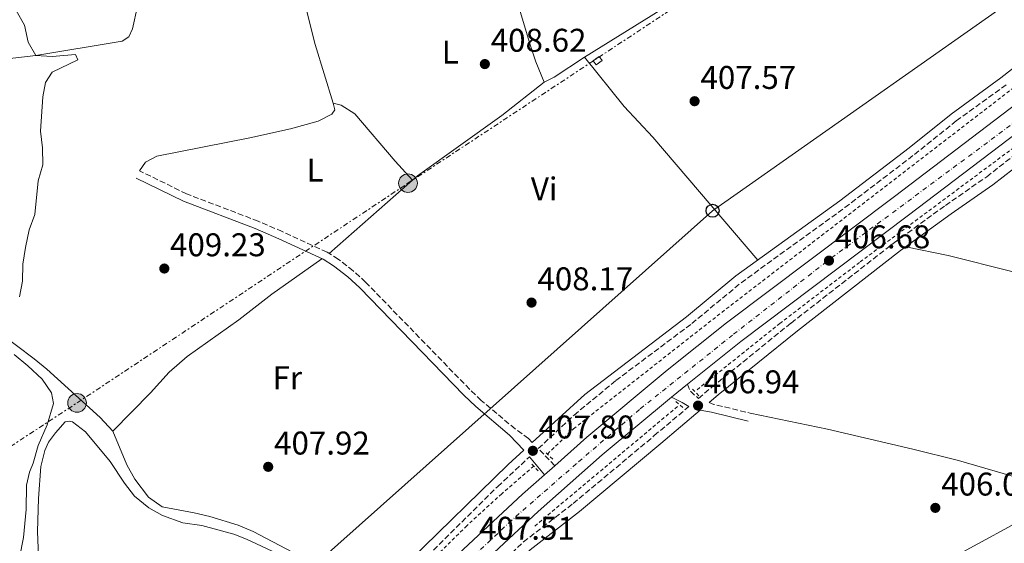
# Model space of a CAD drawing. Units: metres. Extents: x 594771 to 598249, y 4657360 to 4659720.
# Drawn here: x 597025 to 597325, y 4659381 to 4659540 of the extents above; entities that cross this region are included whole.
import ezdxf
from ezdxf.enums import TextEntityAlignment as Align

# ---------------------------------------------------------------- set-up
doc = ezdxf.new("R2010")
doc.units = ezdxf.units.M
doc.header["$MEASUREMENT"] = 0
for name, pattern in [('DGN Style 2', [1.7399219301090239, 1.043953158065414, -0.6959687720436097]), ('DGN Style 3', [2.435890702152634, 1.739921930109024, -0.6959687720436097]), ('DGN Style 4', [2.7856150101045474, 1.391937544087219, -0.6959687720436097, 0.001739921930109024, -0.6959687720436097]), ('DGN Style 7', [3.4798438602180486, 1.565929737098122, -0.6959687720436097, 0.5219765790327072, -0.6959687720436097])]:
    doc.linetypes.add(name, pattern=pattern)
for name, color, linetype, lineweight in [('Camino', 7, 'DGN Style 3', 0), ('Carretera', 9, 'Continuous', 0), ('Chamizo-cobertizo', 1, 'Continuous', 0), ('construcción   en ruinas', 1, 'Continuous', 0), ('contrucción  en ruinas', 1, 'DGN Style 3', 13), ('Cota de punto acotado terreno', 7, 'Continuous', 0), ('Curva de nivel intermedia', 30, 'Continuous', 0), ('Eje de carretera', 7, 'DGN Style 4', 0), ('Embalse', 142, 'Continuous', 13), ('Etiqueta de uso rústico', 92, 'Continuous', 0), ('Línea  de muro-pared o tapia', 1, 'Continuous', 13), ('Línea blanca (vial)', 7, 'Continuous', 13), ('Línea de cambio de uso (parcela vista)', 92, 'Continuous', 0), ('Línea de cuneta (fondo)', 4, 'DGN Style 2', 0), ('Línea eléctrica', 6, 'DGN Style 7', 0), ('Línea telefónica', 7, 'Continuous', 0), ('Margen derecho', 7, 'Continuous', 0), ('Pontón-alcantarilla (pasos de agua)', 1, 'DGN Style 2', 0), ('Poste telefónico', 7, 'Continuous', 0), ('Poste tendido eléctrico', 7, 'Continuous', 0), ('Punto acotado terreno (símbolo)', 7, 'Continuous', 0)]:
    doc.layers.add(name, color=color, linetype=linetype, lineweight=lineweight)
doc.styles.add('Style-Arial', font='arial.ttf')

# ---------------------------------------------------------------- blocks, each defined once
blk = doc.blocks.new('5PATER')
at = {"layer": 'Embalse', "linetype": 'Continuous', "lineweight": 0}
h = blk.add_hatch(color=51, dxfattribs=at)
edge = h.paths.add_edge_path()
edge.add_ellipse((0, 0), major_axis=(-0.1095731443231308, -0.1110710700762829), ratio=0.9994222409660317, start_angle=0, end_angle=360)
blk = doc.blocks.new('5PELE')
at = {"layer": 'Chamizo-cobertizo', "linetype": 'Continuous', "lineweight": 0}
h = blk.add_hatch(color=9, dxfattribs=at)
edge = h.paths.add_edge_path()
edge.add_arc((-2.000000476837158e-05, 0), 0.2850000000000001, 0, 360)
at = {"layer": 'Chamizo-cobertizo', "color": 252, "linetype": 'Continuous', "lineweight": 0}
blk.add_circle((-2.000000476837158e-05, 0), 0.2850000000000001, dxfattribs=at)
blk = doc.blocks.new('5PTT')
at = {"layer": 'Línea  de muro-pared o tapia', "color": 7, "linetype": 'Continuous', "lineweight": 30}
blk.add_circle((2.382683753967285e-05, 4.306399822235108e-05), 0.1995000005932858, dxfattribs=at)

msp = doc.modelspace()

# ---------------------------------------------------------------- linework, layer by layer
at = {"layer": 'Camino', "color": 7, "linetype": 'DGN Style 3', "lineweight": 0, "extrusion": (0.106021021671926, 0.4284319518405005, 0.8973324944555279), "elevation": 2059930.470230523, "flags": 128}
msp.add_lwpolyline([(539525.2746079727, -4187184.932817531), (539523.8077004412, -4187184.728900132), (539512.4035456503, -4187184.77421511)], dxfattribs=at)
at = {"layer": 'Camino', "color": 7, "linetype": 'DGN Style 3', "lineweight": 0}
for points in [[(597228.3899999998, 4659429.29, 407.179999999993), (597229.2899999983, 4659427.120000003, 407.1100000000006), (597231.7600000004, 4659424.940000002, 406.8399999999966), (597235.8299999984, 4659428.38, 406.6900000000023), (597259.9999999997, 4659447.920000002, 406.2899999999935), (597291.5100000014, 4659472.489999999, 406.2400000000054), (597306.9899999977, 4659483.75, 405.7799999999988), (597319.5899999996, 4659492.530000002, 405.8800000000047), (597332.129999999, 4659502.270000001, 406.0299999999991), (597342.4299999987, 4659510.600000001, 405.7500000000002), (597370.469999999, 4659530.82, 405.8099999999977), (597393.469999999, 4659548.91, 405.6000000000059), (597409.9299999989, 4659561.219999999, 405.1699999999982), (597450.199999998, 4659592.410000001, 404.6399999999995), (597468.8000000013, 4659606.430000001, 404.320000000007), (597493.4100000008, 4659625.050000002, 403.1000000000058), (597508.030000001, 4659635.780000002, 403.1399999999994), (597519.8599999996, 4659644.989999999, 402.9100000000035), (597535.3200000003, 4659656.239999998, 402.7799999999989), (597566.6000000017, 4659679.809999999, 402.4199999999982), (597599.7600000006, 4659704.190000002, 401.6399999999995), (597608.0119615097, 4659709.681359558, 401.5354999999981), (597608.1762489056, 4659709.790686433, 401.5334000000003), (597610.8200000003, 4659711.550000001, 401.5000000000001)], [(597187.98, 4659404.430000001, 407.4499999999972), (597182.9499999986, 4659409.640000001, 407.7400000000052), (597193.8799999986, 4659419.870000001, 407.6600000000036), (597206.5900000001, 4659430.370000001, 407.5399999999937), (597229.7300000008, 4659447.75, 407.3500000000059), (597244.7699999993, 4659460.210000001, 407.199999999997), (597276.3700000001, 4659483.11, 406.5800000000019), (597297.5899999987, 4659499.309999999, 406.6399999999994), (597310.3200000003, 4659509.52, 406.4100000000035), (597325.5300000008, 4659520.559999999, 406.3800000000049)], [(597181.1299999991, 4659411.530000002, 407.800000000003), (597180.0100000015, 4659412.690000001, 407.9100000000035), (597175.8799999986, 4659415.640000002, 408.0099999999949), (597165.5599999988, 4659424.330000003, 408.1900000000024), (597162.0399999984, 4659427.710000002, 408.25), (597130.329999998, 4659460.38, 408.5000000000001), (597126.5100000004, 4659463.859999999, 408.5599999999977), (597121.9899999985, 4659467.38, 408.6699999999982), (597118.5700000008, 4659469.530000002, 408.7799999999989), (597104.9299999995, 4659475.800000002, 408.9600000000065), (597097.6099999994, 4659478.960000002, 408.949999999997), (597075.7899999995, 4659487.29, 409.2100000000065), (597061.4499999986, 4659494.34, 409.4400000000023)], [(597145.489999997, 4659355.360000002, 407.429999999993), (597148.0399999995, 4659352.27, 406.8699999999953), (597148.14, 4659352.180000001, 406.6499999999942), (597149.2899999989, 4659353.730000001, 406.570000000007), (597152.6499999984, 4659357.420000002, 406.4499999999973), (597169.4799999993, 4659372.770000001, 406.2599999999949), (597178.4099999989, 4659381.180000001, 406.6399999999994), (597193.5599999989, 4659392.88, 407.3600000000005), (597218.3000000002, 4659413.580000003, 407.3099999999978), (597228.8599999992, 4659422.489999998, 406.9400000000026)], [(597082.2199999979, 4659304.45, 407.6000000000058), (597078.6999999997, 4659308.399999999, 407.070000000007), (597077.2199999979, 4659310.850000001, 406.6399999999994), (597078.7199999975, 4659311.980000001, 406.5099999999949), (597086.1700000019, 4659318.470000001, 405.0399999999937), (597092.7199999987, 4659325.49, 404.5800000000019), (597099.7500000006, 4659332.600000002, 404.429999999993), (597121.4600000009, 4659353.020000001, 404.1199999999953), (597129.1099999998, 4659360.340000001, 404.3800000000047), (597133.170000001, 4659363.09, 405.4199999999984), (597136.6700000013, 4659366.230000001, 405.8999999999942), (597144.3999999984, 4659372.559999999, 406.3699999999954), (597149.2399999975, 4659376.989999998, 406.6499999999942), (597170.5799999969, 4659398.06, 407.8300000000017), (597180.2499999984, 4659407.11, 407.7599999999947)]]:
    msp.add_polyline3d(points, dxfattribs=at)
at = {"layer": 'Carretera', "color": 9, "linetype": 'Continuous', "lineweight": 0}
for points in [[(596968.5900000007, 4659194.100000001, 407.4700000000012), (596985.6700000019, 4659210.780000002, 407.4600000000065), (596989.8700000019, 4659214.88, 407.4600000000065), (597014.7100000014, 4659239.140000001, 407.4400000000023), (597030.4800000006, 4659253.760000003, 407.4400000000023), (597078.1700000026, 4659300.480000001, 407.6000000000058), (597082.2199999985, 4659304.449999999, 407.6000000000058), (597089.5799999988, 4659311.649999999, 407.6399999999995), (597127.3799999979, 4659347.760000001, 407.3399999999965), (597145.1499999977, 4659364.920000004, 407.4700000000012), (597178.1700000024, 4659395.699999998, 407.5399999999936), (597184.8700000013, 4659401.670000001, 407.4600000000065), (597187.9800000006, 4659404.430000001, 407.4499999999971), (597197.7899999984, 4659413.170000001, 407.2899999999936), (597222.2700000004, 4659433.5, 407.2100000000065), (597240.3000000014, 4659447.949999998, 406.9100000000035), (597291.4499999991, 4659486.519999999, 406.5), (597338.6700000018, 4659522.359999999, 405.7100000000065)], [(597342.9699999979, 4659516.690000001, 405.7100000000065), (597295.7499999997, 4659480.850000002, 406.5), (597244.6700000013, 4659442.330000001, 406.9100000000035), (597228.3900000004, 4659429.289999999, 407.179999999993), (597226.7699999998, 4659427.989999998, 407.2100000000065), (597223.589999999, 4659425.350000001, 407.2200000000012), (597202.4299999987, 4659407.780000002, 407.2899999999936), (597182.9600000002, 4659390.430000001, 407.5399999999936), (597150.0500000016, 4659359.760000002, 407.4700000000012), (597145.4899999974, 4659355.36, 407.429999999993), (597140.8400000005, 4659350.859999998, 407.3999999999942), (597132.3099999988, 4659342.620000003, 407.3399999999965), (597100.1099999987, 4659311.87, 407.6000000000058), (597094.5199999985, 4659306.53, 407.6399999999995), (597035.3900000014, 4659248.61, 407.4400000000023), (597019.6200000021, 4659233.980000001, 407.4400000000023), (596973.5399999993, 4659188.989999999, 407.4700000000012)]]:
    msp.add_polyline3d(points, dxfattribs=at)
at = {"layer": 'construcción   en ruinas', "color": 1, "linetype": 'Continuous', "lineweight": 0, "elevation": 409.8300000000019, "flags": 128}
msp.add_lwpolyline([(597202.4000000004, 4659527.980000001), (597200.54, 4659526.66), (597199.6799999997, 4659527.859999999), (597201.54, 4659529.189999999), (597202.4000000004, 4659527.980000001)], close=True, dxfattribs=at)
at = {"layer": 'contrucción  en ruinas', "color": 1, "linetype": 'DGN Style 3', "lineweight": 13, "elevation": 409.8300000000019, "flags": 128}
msp.add_lwpolyline([(597200.54, 4659526.66), (597199.6799999997, 4659527.859999999), (597201.54, 4659529.189999999), (597202.4000000004, 4659527.980000001), (597200.54, 4659526.66)], dxfattribs=at)
at = {"layer": 'Curva de nivel intermedia', "color": 30, "linetype": 'Continuous', "lineweight": 0, "elevation": 410.0000000000001, "flags": 128}
msp.add_lwpolyline([(597024.8600000008, 4659455.949999998), (597025.7999999997, 4659460.679999999), (597025.86, 4659465.890000001), (597026.7100000016, 4659470.989999999), (597027.8000000002, 4659476.369999999), (597029.5700000004, 4659481.05), (597030.5600000005, 4659491.32), (597031.9599999998, 4659496.119999999), (597031.8700000005, 4659501.329999999), (597031.3099999994, 4659506.42), (597031.9700000009, 4659516.88), (597032.7900000013, 4659521.210000002), (597034.8400000009, 4659524.37), (597042.6900000009, 4659528.13), (597041.9600000001, 4659529.789999999), (597034.85, 4659529.210000001), (597029.860000001, 4659529.49), (597027.4900000016, 4659533.539999999), (597026.3800000009, 4659538.749999999), (597023.8400000016, 4659543.25)], dxfattribs=at)
at = {"layer": 'Eje de carretera', "color": 7, "linetype": 'DGN Style 4', "lineweight": 0}
msp.add_polyline3d([(597331.3799999979, 4659511.56, 405.8800000000047), (597270.8099999991, 4659466.660000003, 406.6799999999931), (597242.1600000008, 4659444.25, 406.9199999999982), (597213.7899999997, 4659421.580000003, 407.2400000000054), (597194.52, 4659404.980000002, 407.3800000000048), (597174.7800000012, 4659387.760000003, 407.5299999999988), (597151.399999999, 4659365.620000003, 407.4700000000012), (597123.8099999978, 4659339.280000002, 407.3899999999995), (597102.0899999986, 4659319.149999999, 407.5599999999977), (597073.78, 4659291.180000001, 407.5800000000018), (597037.7899999992, 4659256.09, 407.4600000000065), (597002.9999999986, 4659223.070000002, 407.4499999999972), (596981.8200000002, 4659202.270000001, 407.4600000000065), (596951.670000002, 4659173.000000002, 407.179999999993)], dxfattribs=at)
at = {"layer": 'Línea blanca (vial)', "color": 7, "linetype": 'Continuous', "lineweight": 13, "extrusion": (0.3757065322200913, -0.4494857614117282, 0.810436395983838), "elevation": -1869634.521317753, "flags": 128}
msp.add_lwpolyline([(3446446.294146047, 2587159.730818172), (3446450.427160517, 2587159.713748276), (3446452.503859237, 2587159.662538587)], dxfattribs=at)
at = {"layer": 'Línea blanca (vial)', "color": 7, "linetype": 'Continuous', "lineweight": 13, "extrusion": (0.007194702306065675, 0.006385009118727755, 0.9999537328883177), "elevation": 34454.33066010456, "flags": 128}
msp.add_lwpolyline([(597166.4812950969, 4659276.655243362), (597169.591502393, 4659279.415299622)], dxfattribs=at)
at = {"layer": 'Línea blanca (vial)', "color": 7, "linetype": 'Continuous', "lineweight": 13}
for points in [[(597228.3899999998, 4659429.29, 407.179999999993), (597244.6700000009, 4659442.330000003, 406.9100000000035), (597295.7499999992, 4659480.850000003, 406.5), (597342.9699999974, 4659516.690000002, 405.7100000000063), (597409.0100000004, 4659566.82, 405.429999999993), (597435.1200000016, 4659586.390000002, 405.1000000000058), (597454.1499999977, 4659601.160000003, 404.3600000000006), (597473.8900000008, 4659615.440000002, 404.1900000000023), (597481.8599999994, 4659621.530000002, 404.2200000000012), (597491.0199999991, 4659628.520000001, 403.8000000000029), (597502.899999999, 4659637.34, 403.550000000003), (597517.9799999997, 4659648.640000002, 403.1999999999972), (597534.1099999989, 4659660.969999999, 402.8399999999965), (597549.8500000013, 4659672.969999999, 402.679999999993), (597567.0699999989, 4659685.980000001, 402.2799999999988), (597583.949999999, 4659698.719999999, 401.800000000003), (597600.4400000002, 4659711.41, 401.729999999996)], [(597187.98, 4659404.430000001, 407.4199999999984), (597197.7899999979, 4659413.170000002, 407.2899999999935), (597222.2699999998, 4659433.500000001, 407.2100000000065), (597240.300000001, 4659447.949999999, 406.9100000000035), (597291.4499999987, 4659486.52, 406.5), (597338.6700000013, 4659522.36, 405.7100000000063), (597404.7199999987, 4659572.510000004, 405.429999999993)], [(597145.489999997, 4659355.360000002, 407.429999999993), (597150.0500000011, 4659359.760000002, 407.4700000000012), (597182.9599999997, 4659390.430000001, 407.5399999999937), (597202.4299999981, 4659407.780000003, 407.2899999999935), (597223.5899999986, 4659425.350000001, 407.2200000000011)], [(597082.2199999979, 4659304.45, 407.6199999999953), (597089.5799999983, 4659311.649999999, 407.6399999999993), (597127.3799999974, 4659347.760000002, 407.3399999999965), (597145.1499999971, 4659364.920000004, 407.4700000000012), (597178.1700000019, 4659395.699999999, 407.5399999999937), (597184.8700000008, 4659401.670000002, 407.4600000000065)]]:
    msp.add_polyline3d(points, dxfattribs=at)
at = {"layer": 'Línea de cambio de uso (parcela vista)', "color": 92, "linetype": 'Continuous', "lineweight": 0, "extrusion": (-0.0382271082398191, 0.07192032902683686, 0.9966775579234705), "elevation": 312692.4516958763, "flags": 128}
msp.add_lwpolyline([(-2714244.404394758, -3821381.304766765), (-2714311.033947529, -3821385.847518958), (-2714316.118058662, -3821386.294427552)], dxfattribs=at)
at = {"layer": 'Línea de cambio de uso (parcela vista)', "color": 92, "linetype": 'Continuous', "lineweight": 0, "extrusion": (0.06025548121976045, 0.009365289913969498, 0.9981390526012909), "elevation": 80028.91578364886, "flags": 128}
msp.add_lwpolyline([(4512553.985288358, -1303260.104622407), (4512534.633467331, -1303262.728478909), (4512529.602086397, -1303263.587373683), (4512523.018577668, -1303265.18834438)], dxfattribs=at)
at = {"layer": 'Línea de cambio de uso (parcela vista)', "color": 92, "linetype": 'Continuous', "lineweight": 0, "extrusion": (-0.06824790927014142, -0.02247660746798255, 0.9974151718301587), "elevation": -145074.2079842351, "flags": 128}
msp.add_lwpolyline([(-4238895.066455416, 2019493.551423772), (-4238913.785597542, 2019493.968937965), (-4238929.299687919, 2019495.082309146)], dxfattribs=at)
at = {"layer": 'Línea de cambio de uso (parcela vista)', "color": 92, "linetype": 'Continuous', "lineweight": 0, "extrusion": (-0.07342931350246339, 0.1416475145170596, 0.9871900108640161), "elevation": 616561.7649753712, "flags": 128}
msp.add_lwpolyline([(-2674634.130938998, -3812342.144561084), (-2674637.498816668, -3812342.144561084), (-2674648.517714513, -3812343.272741162)], dxfattribs=at)
at = {"layer": 'Línea de cambio de uso (parcela vista)', "color": 92, "linetype": 'Continuous', "lineweight": 0, "extrusion": (0.007105873006441071, 0.006261646960830323, 0.9999551481672337), "elevation": 33827.74574722171, "flags": 128}
msp.add_lwpolyline([(597101.2592653603, 4659348.635883398), (597126.6011987805, 4659370.966021165)], dxfattribs=at)
at = {"layer": 'Línea de cambio de uso (parcela vista)', "color": 92, "linetype": 'Continuous', "lineweight": 0}
for points in [[(596998.9900000002, 4659525.57, 411.2799999999988), (597000.9699999997, 4659526.08, 411.1699999999983), (597029.8600000005, 4659529.49, 410.3000000000029), (597056.1600000003, 4659533.890000001, 409.8999999999942), (597058.2199999997, 4659535.130000001, 409.8999999999942), (597059.2699999996, 4659537.560000001, 409.8999999999942), (597060.8399999999, 4659544.560000001, 409.8000000000029), (597062.1900000004, 4659547.869999999, 409.4199999999983), (597062.6198000005, 4659548.540100001, 409.3929999999964)], [(597197.0499999998, 4659528.930000001, 408.070000000007), (597209.1399999997, 4659513.970000001, 407.9700000000012), (597217.8499999996, 4659504.550000001, 407.6199999999953), (597249.8200000003, 4659467.119999999, 407.070000000007)], [(597144.5802999996, 4659491.4397, 408.4401000000071), (597146.1699999999, 4659492.84, 408.4199999999983), (597171.8799999999, 4659511.180000001, 408.320000000007), (597184.79, 4659521.32, 408.25)], [(597061.4500000002, 4659494.34, 409.4400000000023), (597063.2599999999, 4659496.960000001, 409.4400000000023), (597066.7100000001, 4659498.74, 409.3099999999977), (597095.0099999999, 4659504.350000001, 408.8800000000047), (597107.4199999999, 4659507.08, 408.8300000000018), (597115.8700000001, 4659509.460000001, 408.8500000000058), (597120, 4659511.630000001, 408.8500000000058), (597120.9299999997, 4659512.9, 409), (597120.4600000001, 4659514.9, 409.1600000000035)], [(597120.4600000001, 4659514.9, 409.1600000000035), (597122.8799999999, 4659514.32, 409.1600000000035), (597127.0499999998, 4659511.65, 409.1300000000047), (597139.3499999996, 4659497.220000001, 409.1699999999983), (597144.5802999996, 4659491.4397, 408.4400000000023)], [(596986.1021999996, 4659472.096999999, 410.4930000000023), (597010.8300000001, 4659451.34, 409.4100000000035), (597018.5, 4659445.100000001, 409.3899999999995), (597029.3600000005, 4659437.029999999, 408.8600000000006), (597033.2100000001, 4659433.84, 408.7400000000052), (597049.4400000004, 4659419.07, 408.3800000000047), (597053.2699999996, 4659414.92, 408.1499999999942)], [(597413.5199999996, 4659442.26, 403.929999999993), (597387.7300000006, 4659449.66, 404.2799999999988), (597369.3399999999, 4659453.609999999, 404.6199999999953), (597327.2199999997, 4659463.66, 405.6300000000047), (597307.8200000003, 4659468.51, 405.8899999999995), (597294.9100000003, 4659471.119999999, 406.1999999999971)], [(597117, 4659467.539999999, 408.4799999999959), (597101.75, 4659456.710000001, 408.5099999999948), (597091.6900000004, 4659448.939999999, 408.6300000000047), (597075.9699999997, 4659437.74, 409.0399999999936), (597070.4699999997, 4659432.92, 409.1900000000023), (597064.8200000003, 4659426.609999999, 408.9900000000052), (597053.2699999996, 4659414.92, 408.1499999999942)], [(597023.2199999997, 4659438.279999999, 407.2899999999936), (597027.4000000004, 4659434.890000001, 407.2299999999959), (597031.7800000003, 4659430.800000001, 407.179999999993), (597034.5899999999, 4659426.65, 407.2100000000065), (597035.25, 4659423.350000001, 407.2599999999948), (597033.3300000001, 4659416.92, 407.2899999999936), (597030.5800000001, 4659410.539999999, 407.3099999999977), (597029.04, 4659405.16, 407.2599999999948), (597027.9100000003, 4659402.41, 407.2599999999948), (597026.9699999997, 4659398.529999999, 407.2599999999948), (597026.8700000001, 4659391.07, 407.2899999999936), (597026.0800000001, 4659382.52, 407.3899999999995), (597024.8700000001, 4659376.33, 407.4600000000065)], [(597247.5199999996, 4659420.430000001, 406.8600000000006), (597271.1200000001, 4659415.600000001, 406.6199999999953), (597297.0499999998, 4659409.439999999, 406.1000000000058), (597311.0300000003, 4659406, 405.8999999999942), (597330.2400000002, 4659400.439999999, 405.9700000000012), (597340.5099999999, 4659398.01, 405.9199999999983), (597342.8170999996, 4659397.537900001, 405.8793000000005)], [(597030.8099999996, 4659371.609999999, 404.7100000000065), (597030.3600000005, 4659384.390000001, 404.7100000000065), (597030.6200000001, 4659394.380000001, 404.7100000000065), (597031.3899999997, 4659404.189999999, 404.7299999999959), (597032.5800000001, 4659409.060000001, 404.7799999999988), (597033.7300000006, 4659411.57, 404.8099999999977), (597035.8399999999, 4659414.470000001, 404.9400000000023), (597038.79, 4659417.779999999, 404.9100000000035), (597040.0099999999, 4659418.039999999, 404.9100000000035), (597041.0099999999, 4659417.82, 404.8800000000047), (597044.9299999997, 4659414.789999999, 404.8300000000018), (597052.5099999999, 4659405.720000001, 404.6000000000058), (597056.8399999999, 4659399.109999999, 404.4799999999959), (597059.8899999997, 4659395.16, 404.3899999999995), (597064.3200000003, 4659391.529999999, 404.3300000000018), (597068.4100000003, 4659389.27, 404.3000000000029), (597074.6100000005, 4659387.02, 404.3000000000029), (597080.4600000001, 4659386.15, 404.3000000000029), (597090.1500000004, 4659383.58, 404.3000000000029), (597094.0599999996, 4659382.039999999, 404.3000000000029), (597120.3300000001, 4659369.779999999, 404.5800000000018)], [(597053.2699999996, 4659414.92, 408.1499999999942), (597057.6100000005, 4659404.65, 407.3300000000018), (597060, 4659400.310000001, 406.6999999999971), (597064.2199999997, 4659394.82, 406.6699999999983), (597068.29, 4659391.880000001, 406.5399999999936), (597078.0499999998, 4659390.08, 406.1100000000006), (597082.9000000004, 4659388.91, 406.0800000000018), (597091.4699999997, 4659386.27, 406.1199999999953), (597096.0800000001, 4659384.350000001, 406.1399999999995), (597108.0300000003, 4659378.060000001, 405.8099999999977), (597120.8499999996, 4659372.279999999, 405.6600000000035), (597131.54, 4659365.180000001, 405.7299999999959)], [(597342.8170999996, 4659397.537900001, 405.8800000000047), (597327.3700000001, 4659386.289999999, 405.9600000000065), (597264.5300000003, 4659352.130000001, 406.5399999999936), (597251.6299999999, 4659344.59, 406.3600000000006), (597240.79, 4659337.350000001, 406.3600000000006), (597240.4000000004, 4659336.880000001, 406.2400000000052), (597240.4900000002, 4659336.470000001, 406.2100000000065), (597245.9299999997, 4659322.980000001, 405.6300000000047)]]:
    msp.add_polyline3d(points, dxfattribs=at)
at = {"layer": 'Línea de cuneta (fondo)', "color": 4, "linetype": 'DGN Style 2', "lineweight": 0, "extrusion": (0.002805482548022025, 0.002351194721391065, 0.9999933005530861), "elevation": 13036.96445339419, "flags": 128}
msp.add_lwpolyline([(597178.3795334708, 4659368.266341364), (597222.3499495841, 4659405.116443221)], dxfattribs=at)
at = {"layer": 'Línea de cuneta (fondo)', "color": 4, "linetype": 'DGN Style 2', "lineweight": 0}
for points in [[(597185.7400000002, 4659407.99, 406.5099999999948), (597193.6900000004, 4659415.67, 406.5299999999988), (597237.4900000002, 4659450.109999999, 406.2799999999988), (597328.8300000001, 4659520.449999999, 405.2899999999936), (597421.5099999999, 4659589.630000001, 404.1900000000023), (597443.1799999997, 4659604.939999999, 403.0800000000018), (597498.0800000001, 4659647.119999999, 402.5800000000018), (597561.9199999999, 4659695.52, 401.3500000000058), (597582.2400000002, 4659711.16, 400.9700000000012)], [(597231.3399999999, 4659427.600000001, 405.9199999999983), (597256.5199999996, 4659447.75, 405.9199999999983), (597281.0300000003, 4659466.550000001, 405.8999999999942), (597329.1699999999, 4659502.390000001, 405.4100000000035), (597376.7699999996, 4659538.25, 405.1300000000047), (597421.5999999996, 4659572.09, 404.7799999999988), (597444.6100000005, 4659589.850000001, 404.4199999999983), (597462.6299999999, 4659603.91, 403.8600000000006), (597493.1200000001, 4659625.57, 402.6600000000035), (597547.8700000001, 4659666.91, 401.9100000000035), (597599.6200000001, 4659705.710000001, 400.679999999993), (597605.2100000001, 4659709.76, 400.4100000000035)], [(597181.5499999998, 4659404.310000001, 406.5299999999988), (597171.8200000003, 4659395.880000001, 406.8099999999977), (597161.1699999999, 4659386.140000001, 406.7400000000052), (597149.7800000003, 4659374.91, 406.25), (597140.4199999999, 4659366.26, 406.070000000007)]]:
    msp.add_polyline3d(points, dxfattribs=at)
at = {"layer": 'Línea eléctrica', "color": 6, "linetype": 'DGN Style 7', "lineweight": 0}
msp.add_polyline3d([(595102.3700000009, 4657696.680000001, 437.8800000000047), (595189.0400000003, 4657772.949999998, 439.5299999999989), (595259.949999999, 4657836.469999998, 435.1000000000058), (595376.7300000006, 4657935.219999998, 439.8500000000058), (595482.5599999996, 4658027.850000001, 439.2299999999959), (595584.9899999991, 4658117.05, 438.179999999993), (595678.1200000001, 4658201.75, 434.4700000000012), (595844.6099999998, 4658345.519999999, 430.5200000000041), (595930.5900000005, 4658428.34, 424.3500000000058), (596019.4899999981, 4658517.260000002, 422.679999999993), (596120.3599999996, 4658621.739999998, 414.7799999999988), (596219.8299999974, 4658715.440000001, 413.0299999999988), (596329.6200000017, 4658823.590000001, 410.2899999999936), (596427.1700000018, 4658921.330000003, 409.929999999993), (596558.4699999985, 4659040.859999999, 412.8600000000006), (596682.7600000025, 4659151.199999999, 413.8500000000058), (596831.6400000011, 4659285.469999999, 410.5500000000029), (596934.7899999982, 4659353.050000002, 410.7200000000012), (597042.3999999987, 4659423.559999998, 408.0500000000029), (597143.25, 4659490.559999998, 408.4799999999959), (597279.3799999993, 4659580.45, 407.4799999999959), (597381.6099999996, 4659647.730000001, 405.1699999999983), (597481.1900000015, 4659709.789999999, 403.6100000000006)], dxfattribs=at)
at = {"layer": 'Línea telefónica', "color": 7, "linetype": 'Continuous', "lineweight": 0}
msp.add_polyline3d([(594885.3000000013, 4657539.030000002, 446.1399999999995), (595019.1700000009, 4657596.149999998, 443.8500000000058), (595028.8512995814, 4657604.191032211, 443.4959999999992), (595043.2503451454, 4657616.15049987, 442.9695000000065), (595248.0599999978, 4657786.260000001, 435.4799999999959), (595590.9899999984, 4657993.410000001, 434.5), (595738.4099999996, 4658112.640000001, 431.0899999999965), (595892.4299999992, 4658296.77, 428.6699999999983), (596047.3799999988, 4658510.039999999, 421.2599999999948), (596249.3000000005, 4658692.41, 412.4600000000065), (596369.4999999995, 4658805.149999999, 410.1900000000023), (596516.3199999997, 4658895.78, 408.8800000000047), (596811.6299999995, 4659077.160000001, 407.2700000000041), (597068.0799999986, 4659332.390000002, 406.1199999999953), (597236.0599999991, 4659482.16, 407.3099999999977), (597561.170000003, 4659710.88, 402.4100000000035)], dxfattribs=at)
at = {"layer": 'Margen derecho', "color": 7, "linetype": 'Continuous', "lineweight": 0, "extrusion": (-0.3529524399282212, -0.7022536490948544, 0.6182753330690758), "elevation": -3482638.228645643, "flags": 128}
msp.add_lwpolyline([(-1558795.142787347, 2740129.457830266), (-1558791.511290715, 2740129.368767389), (-1558789.149719998, 2740129.15247183)], dxfattribs=at)
at = {"layer": 'Margen derecho', "color": 7, "linetype": 'Continuous', "lineweight": 0, "extrusion": (0.0280900488776113, -0.03307572852218285, 0.9990580290137208), "elevation": -136931.0863315339, "flags": 128}
msp.add_lwpolyline([(3471321.570635242, 3161934.580001581), (3471321.570635242, 3161941.723817088)], dxfattribs=at)
at = {"layer": 'Margen derecho', "color": 7, "linetype": 'Continuous', "lineweight": 0}
for points in [[(597235.0599999973, 4659423.660000001, 406.7899999999937), (597237.8099999988, 4659425.980000001, 406.6900000000023), (597261.9299999987, 4659445.489999998, 406.2899999999935), (597293.3700000009, 4659470.010000003, 406.2400000000054), (597308.7899999992, 4659481.220000001, 405.7799999999988), (597321.4299999991, 4659490.04, 405.8800000000047), (597334.0500000012, 4659499.840000001, 406.0299999999991), (597344.3099999984, 4659508.13, 405.7500000000002), (597372.3399999999, 4659528.34, 405.8099999999977), (597395.36, 4659546.440000002, 405.6000000000059), (597411.8099999987, 4659558.750000001, 405.1699999999982), (597452.0799999977, 4659589.95, 404.6399999999995), (597470.6700000021, 4659603.949999999, 404.320000000007), (597495.2699999983, 4659622.559999999, 403.1000000000058), (597509.8999999973, 4659633.310000001, 403.1399999999994), (597521.7199999993, 4659642.510000003, 402.9100000000035), (597537.1700000011, 4659653.750000001, 402.7799999999989), (597568.449999998, 4659677.320000002, 402.4199999999982), (597601.5399999976, 4659701.649999999, 401.6399999999995), (597613.9999999988, 4659709.940000001, 401.479999999996), (597616.3999999971, 4659711.63, 401.3800000000047)], [(597345.7600000014, 4659539.770000001, 406.1499999999942), (597323.9400000015, 4659522.670000004, 406.3800000000049), (597308.7199999976, 4659511.609999999, 406.4100000000035), (597295.9600000015, 4659501.38, 406.6399999999994), (597274.800000001, 4659485.219999999, 406.5800000000019), (597243.1599999998, 4659462.29, 407.199999999997), (597228.0900000002, 4659449.820000002, 407.3500000000059), (597197.0899999982, 4659426.140000001, 407.6100000000007), (597181.1299999991, 4659411.530000002, 407.800000000003)], [(597075.8200000008, 4659313.160000001, 406.5800000000019), (597078.6900000008, 4659315.32, 406.3099999999979), (597084.3199999989, 4659320.36, 405.0399999999937), (597090.8199999988, 4659327.330000003, 404.5800000000019), (597101.4400000004, 4659337.920000002, 404.3699999999955), (597119.6499999982, 4659354.940000003, 404.1199999999953), (597127.449999999, 4659362.399999998, 404.3800000000047), (597131.5399999993, 4659365.180000001, 405.4199999999984), (597134.949999998, 4659368.220000001, 405.8999999999942), (597143.8199999996, 4659375.570000002, 406.4400000000024), (597173.7499999985, 4659404.780000002, 407.8899999999995), (597178.5199999984, 4659409.140000002, 407.8300000000017), (597174.2199999979, 4659413.699999999, 408.0099999999949), (597163.9099999992, 4659422.500000002, 408.1900000000024), (597160.2999999995, 4659425.970000001, 408.25), (597128.609999999, 4659458.61, 408.5000000000001), (597124.920000001, 4659461.980000001, 408.5599999999977), (597120.579999998, 4659465.360000002, 408.6699999999982), (597117.3999999973, 4659467.359999999, 408.7799999999989), (597103.9299999982, 4659473.550000001, 408.9600000000065), (597096.6799999995, 4659476.690000001, 408.949999999997), (597074.8099999982, 4659485.039999999, 409.2100000000065), (597060.3700000012, 4659492.13, 409.4400000000023)], [(597150.3799999974, 4659349.99, 406.6699999999983), (597151.6900000017, 4659351.750000001, 406.570000000007), (597154.8500000001, 4659355.220000001, 406.4499999999973), (597171.5899999995, 4659370.489999998, 406.2599999999949), (597180.4299999995, 4659378.810000001, 406.6399999999994), (597195.4999999991, 4659390.460000004, 407.3600000000005), (597220.3000000007, 4659411.2, 407.3099999999978), (597232.3000000013, 4659421.340000002, 406.8899999999995), (597235.6999999988, 4659420.789999999, 406.8800000000047), (597246.9400000017, 4659418.050000001, 406.8600000000007)]]:
    msp.add_polyline3d(points, dxfattribs=at)
at = {"layer": 'Pontón-alcantarilla (pasos de agua)', "color": 1, "linetype": 'DGN Style 2', "lineweight": 0, "extrusion": (-0.01864801992529358, 0.01985411077613726, 0.9996289639852153), "elevation": 81778.4231230605, "flags": 128}
msp.add_lwpolyline([(-3625261.041821426, -2986256.722164112), (-3625261.041821426, -2986259.659186414)], dxfattribs=at)
at = {"layer": 'Pontón-alcantarilla (pasos de agua)', "color": 1, "linetype": 'DGN Style 2', "lineweight": 0, "extrusion": (-0.006951493040561255, 0.006387055574242949, 0.9999554401400087), "elevation": 26015.1811010601, "flags": 128}
msp.add_lwpolyline([(597215.347395323, 4659351.028460437), (597213.0072433152, 4659353.178504293)], dxfattribs=at)
at = {"layer": 'Pontón-alcantarilla (pasos de agua)', "color": 1, "linetype": 'DGN Style 2', "lineweight": 0, "extrusion": (0.0261900139999224, -0.02587698595505674, 0.9993220025420064), "elevation": -104523.8357124791, "flags": 128}
msp.add_lwpolyline([(3734174.675817831, 2848107.307827815), (3734174.675817831, 2848110.838748375)], dxfattribs=at)
at = {"layer": 'Pontón-alcantarilla (pasos de agua)', "color": 1, "linetype": 'DGN Style 2', "lineweight": 0, "extrusion": (0.02029518890496891, -0.02124517647214934, 0.999568280701213), "elevation": -86462.530964892, "flags": 128}
msp.add_lwpolyline([(3650323.531644336, 2955389.129287452), (3650323.531644336, 2955392.532829725)], dxfattribs=at)

# ---------------------------------------------------------------- block references
at = {"layer": 'Poste telefónico', "color": 7, "linetype": 'Continuous', "lineweight": 0, "xscale": 10, "yscale": 10, "zscale": 10}
msp.add_blockref('5PTT', (597236.0599999991, 4659482.16, 407.3099999999977), dxfattribs=at)
at = {"layer": 'Poste tendido eléctrico', "color": 7, "linetype": 'Continuous', "lineweight": 0, "xscale": 10, "yscale": 10, "zscale": 10}
for p in [(597143.25, 4659490.559999998, 408.4799999999959), (597042.3999999987, 4659423.559999998, 408.0500000000029)]:
    msp.add_blockref('5PELE', p, dxfattribs=at)
at = {"layer": 'Punto acotado terreno (símbolo)', "color": 7, "linetype": 'Continuous', "lineweight": 0, "xscale": 10, "yscale": 10, "zscale": 10}
for p in [(597166.6700000019, 4659526.870000001, 408.6199999999953), (597230.579999998, 4659515.540000001, 407.5700000000075), (597271.530000001, 4659466.940000001, 406.679999999994), (597068.999999999, 4659464.530000002, 409.2299999999964), (597180.8999999989, 4659454.149999999, 408.1699999999987), (597231.6399999997, 4659422.739999998, 406.9400000000023), (597181.2899999978, 4659408.970000001, 407.8000000000034), (597100.6499999969, 4659404.080000004, 407.9199999999983), (597303.9400000012, 4659391.570000002, 406.070000000007)]:
    msp.add_blockref('5PATER', p, dxfattribs=at)

# ---------------------------------------------------------------- texts
at = {"layer": 'Cota de punto acotado terreno', "color": 7, "linetype": 'Continuous', "lineweight": 0, "style": 'Style-Arial'}
for s, p in [('408.62', (597168.4699999993, 4659530.620000001, 408.6199999999953)), ('407.57', (597232.38, 4659519.289999999, 407.570000000007)), ('406.68', (597273.2600000014, 4659470.690000001, 406.679999999993)), ('409.23', (597070.7399999984, 4659468.270000001, 409.2299999999959)), ('408.17', (597182.6999999986, 4659457.899999999, 408.1699999999983)), ('406.94', (597233.3799999993, 4659426.489999998, 406.9400000000023)), ('407.80', (597183.0300000014, 4659412.720000001, 407.8000000000029)), ('407.92', (597102.4499999988, 4659407.83, 407.9199999999983)), ('406.07', (597305.7399999985, 4659395.320000002, 406.070000000007)), ('407.51', (597164.9200000024, 4659381.840000001, 407.5))]:
    msp.add_text(s, height=7.000000000000002, dxfattribs=at).set_placement(p)
at = {"layer": 'Etiqueta de uso rústico', "color": 92, "linetype": 'Continuous', "lineweight": 0, "style": 'Style-Arial'}
for s, p in [('L', (597156.1314203779, 4659530.530010001, 408.7299999999959)), ('L', (597114.90142038, 4659494.560009997, 408.7799999999988)), ('Vi', (597184.748932217, 4659488.800009999, 408.1699999999983)), ('Fr', (597106.4936852688, 4659431.240009997, 408.2200000000012))]:
    msp.add_text(s, height=7.000000000000002, dxfattribs=at).set_placement(p, align=Align.MIDDLE_CENTER)

doc.saveas('drawing.dxf')
